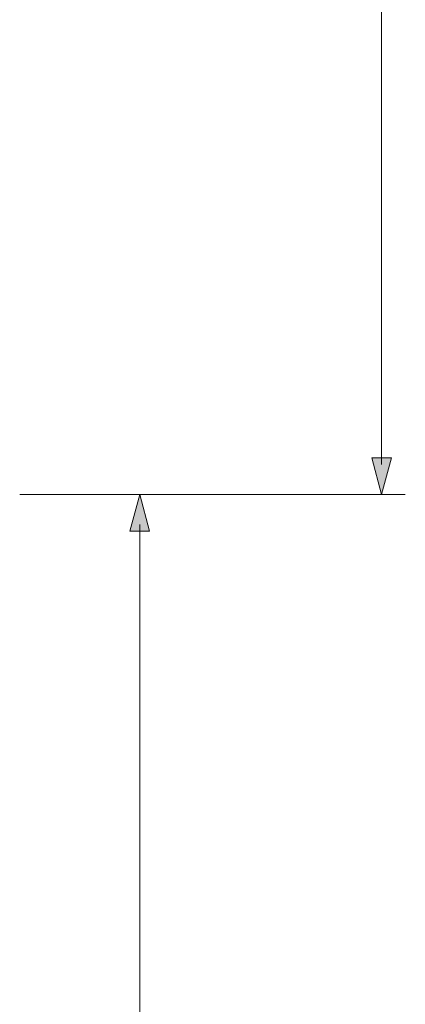
# Model space of a CAD drawing. Units: inches. Extents: x 15 to 471, y 10 to 287.
# Drawn here: x 72 to 88, y 122 to 163 of the extents above; entities that cross this region are included whole.
import ezdxf

# ---------------------------------------------------------------- set-up
doc = ezdxf.new("R2010")
doc.units = ezdxf.units.IN
doc.header["$MEASUREMENT"] = 0
doc.layers.add('レイヤー 1', color=7, linetype='Continuous')

# ---------------------------------------------------------------- blocks, each defined once
blk = doc.blocks.new('block 42')
at = {"layer": 'レイヤー 1'}
h = blk.add_hatch(color=7, dxfattribs=at)
h.dxf.hatch_style = 2
h.paths.add_polyline_path([(86.926, 144.334), (87.336, 142.804), (87.746, 144.334)])
at = {"layer": 'レイヤー 1', "lineweight": 0}
blk.add_lwpolyline([(86.926, 144.334), (87.336, 142.804), (87.746, 144.334), (86.926, 144.334)], dxfattribs=at)
blk = doc.blocks.new('block 40')
at = {"layer": 'レイヤー 1', "color": 7, "lineweight": 9}
blk.add_lwpolyline([(87.336, 192.354), (87.336, 144.055)], dxfattribs=at)
at = {"layer": 'レイヤー 1'}
blk.add_blockref('block 42', (0, 0), dxfattribs=at)
blk = doc.blocks.new('block 39')
at = {"layer": 'レイヤー 1'}
blk.add_blockref('block 40', (0, 0), dxfattribs=at)
blk = doc.blocks.new('block 53')
at = {"layer": 'レイヤー 1'}
h = blk.add_hatch(color=7, dxfattribs=at)
h.dxf.hatch_style = 2
h.paths.add_polyline_path([(77.657, 141.275), (77.247, 142.804), (76.837, 141.275)])
at = {"layer": 'レイヤー 1', "lineweight": 0}
blk.add_lwpolyline([(77.657, 141.275), (77.247, 142.804), (76.837, 141.275), (77.657, 141.275)], dxfattribs=at)
blk = doc.blocks.new('block 51')
at = {"layer": 'レイヤー 1', "color": 7, "lineweight": 9}
blk.add_lwpolyline([(77.247, 74.205), (77.247, 141.554)], dxfattribs=at)
at = {"layer": 'レイヤー 1'}
blk.add_blockref('block 53', (0, 0), dxfattribs=at)
blk = doc.blocks.new('block 50')
at = {"layer": 'レイヤー 1'}
blk.add_blockref('block 51', (0, 0), dxfattribs=at)

msp = doc.modelspace()

# ---------------------------------------------------------------- linework, layer by layer
at = {"layer": 'レイヤー 1', "color": 7, "lineweight": 9}
for points in [[(72.237, 142.804), (78.235, 142.804)], [(72.343, 142.804), (88.324, 142.804)]]:
    msp.add_lwpolyline(points, dxfattribs=at)

# ---------------------------------------------------------------- block references
at = {"layer": 'レイヤー 1'}
for name in ['block 39', 'block 50']:
    msp.add_blockref(name, (0, 0), dxfattribs=at)

doc.saveas('drawing.dxf')
